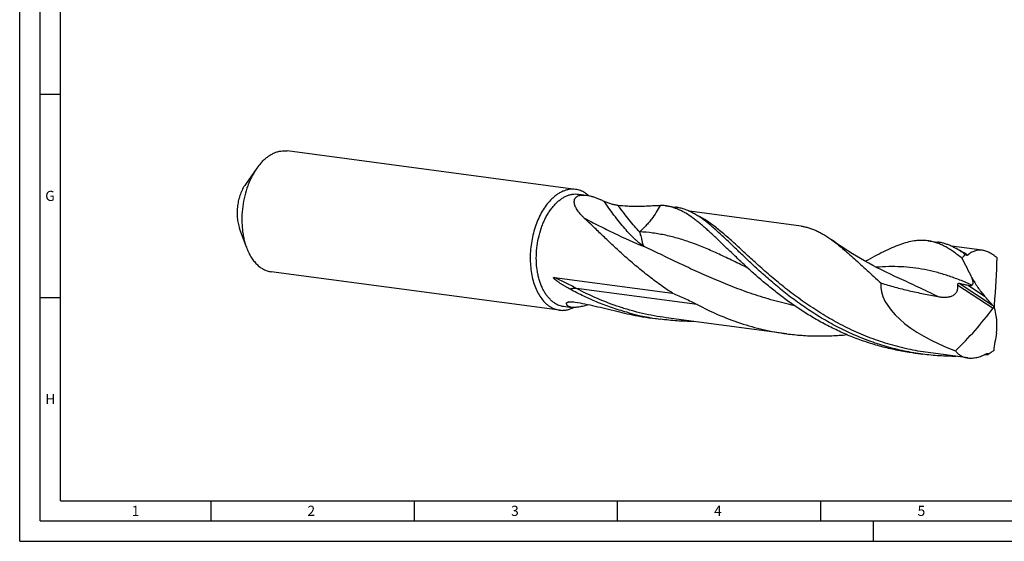
# Model space of a CAD drawing. Units: millimetres. Extents: x 0 to 594, y 0 to 420.
# Drawn here: x 0 to 242, y 0 to 128 of the extents above; entities that cross this region are included whole.
import ezdxf

# ---------------------------------------------------------------- set-up
doc = ezdxf.new("R2010")
doc.units = ezdxf.units.MM
doc.header["$LTSCALE"] = 32.67
doc.layers.add('607842695-000-00-ED1_FORMAT', color=7, linetype='CONTINUOUS')
doc.layers.add('607925079-000_CL', color=7, linetype='CONTINUOUS')
doc.styles.get("Standard").update_dxf_attribs({"font": 'TXT.SHX', "width": 0.7})

msp = doc.modelspace()

# ---------------------------------------------------------------- linework, layer by layer
at = {"layer": '607842695-000-00-ED1_FORMAT', "color": 3, "linetype": 'CONTINUOUS'}
for p, q in [((0, 0), (0, 420)), ((5, 5), (5, 415)), ((5, 110), (10, 110)), ((5, 60), (10, 60)), ((47, 10), (47, 5)), ((97, 10), (97, 5)), ((147, 10), (147, 5)), ((197, 10), (197, 5)), ((5, 5), (589, 5)), ((210, 0), (210, 5)), ((0, 0), (594, 0))]:
    msp.add_line(p, q, dxfattribs=at)
at = {"layer": '607842695-000-00-ED1_FORMAT', "color": 7, "linetype": 'CONTINUOUS'}
for q in [(10, 410), (584, 10)]:
    msp.add_line((10, 10), q, dxfattribs=at)
at = {"layer": '607925079-000_CL', "color": 7, "linetype": 'CONTINUOUS'}
for p, q in [((136.7377, 86.5963), (65.8056, 96.0584)), ((58.3494, 91.8313), (55.5259, 87.8246)), ((137.4426, 85.4223), (139.4063, 85.1603)), ((158.8672, 82.5643), (161.3055, 82.239)), ((192.2165, 77.554), (164.7271, 81.221)), ((55.7549, 72.3818), (54.0804, 76.9885)), ((223.3663, 73.9603), (225.8046, 73.6351)), ((236.7642, 71.6115), (229.2242, 72.6173)), ((232.4823, 70.6708), (232.653, 70.648)), ((132.7744, 56.886), (61.8424, 66.3481)), ((131.5273, 64.9465), (160.5687, 61.0725)), ((216.4028, 64.687), (216.4026, 64.687)), ((133.7624, 57.8341), (135.7261, 57.5722)), ((155.187, 54.9762), (157.6253, 54.6509)), ((188.6836, 51.0694), (158.9908, 55.0303)), ((219.6861, 46.3722), (222.1244, 46.0469)), ((233.2312, 45.1269), (223.4899, 46.4263)), ((238.0471, 45.9963), (238.2177, 45.9736))]:
    msp.add_line(p, q, dxfattribs=at)
at = {"layer": '607925079-000_CL', "color": 9, "linetype": 'CONTINUOUS'}
for p, q in [((230.7615, 63.0272), (239.4356, 57.3637)), ((231.1167, 63.493), (239.3245, 58.1338)), ((233.2818, 63.019), (237.3556, 60.3591)), ((166.6485, 58.261), (136.9558, 62.2219))]:
    msp.add_line(p, q, dxfattribs=at)
at = {"layer": '607925079-000_CL', "color": 7, "linetype": 'CONTINUOUS'}
msp.add_lwpolyline([(216.4027, 64.687), (215.3132, 65.1801), (214.2008, 65.6993), (213.1025, 66.2278), (212.0183, 66.7656), (210.9489, 67.3122), (209.8953, 67.8671), (208.8577, 68.4299), (207.8363, 69.0004), (206.8328, 69.5774), (205.8474, 70.1606), (204.8801, 70.7496), (203.9324, 71.3432), (203.0042, 71.941), (202.0957, 72.5426), (201.208, 73.1467), (200.3416, 73.7526), (199.7355, 74.1863)], dxfattribs=at)
for centre, radius, start, end in [((157.411, 71.6365), 11.0244, 82.409922, 89.461416), ((165.7308, 115.3369), 61.2249, 254.932214, 262.392407), ((216.3506, 164.9336), 109.7105, 282.237357, 282.354961), ((163.2472, 115.3975), 60.9565, 259.401076, 262.401605), ((238.8805, 45.0785), 1.2398, 121.147883, 132.238525), ((229.9961, 111.1796), 65.6786, 276.378292, 277.041109)]:
    msp.add_arc(centre, radius, start, end, dxfattribs=at)
at = {"layer": '607925079-000_CL', "color": 9, "linetype": 'CONTINUOUS'}
msp.add_arc((158.1184, 16.1427), 48.5779, 118.323325, 119.066046, dxfattribs=at)
at = {"layer": '607925079-000_CL', "color": 7, "linetype": 'CONTINUOUS'}
for centre, major_axis, ratio, start_param, end_param in [((224.5347, -11.4848), (-234.5975, 440.706), 0.0925357, -1.43320267, -1.43278256), ((202.8588, 21.1428), (27.2429, 76.0251), 0.33990299, -0.94531401, -0.76202882), ((239.7152, 57.7399), (27.7356, -6.6027), 0.45993403, -3.08246064, -1.80957506), ((111.109, 159.2482), (-244.7797, 256.8802), 0.07303078, -2.04381337, -2.03443532), ((191.063, 105.7436), (21.5155, 76.4487), 0.82848797, -2.18905627, -2.00577108), ((189.6349, -19.9322), (-24.8931, 227.9859), 0.26743097, -1.26353217, -1.25415412), ((191.4004, 135.4346), (40.3101, 404.9289), 0.13928932, -1.77967756, -1.77925745)]:
    msp.add_ellipse(centre, major_axis=major_axis, ratio=ratio, start_param=start_param, end_param=end_param, dxfattribs=at)
for points, knots in [([(59.6431, 93.4135), (59.873, 93.654), (60.3422, 94.1064), (61.0882, 94.7046), (61.8553, 95.2027), (62.638, 95.5966), (63.4307, 95.8832), (64.2275, 96.0598), (65.0219, 96.1247), (65.5474, 96.0928), (65.8056, 96.0584)], [0, 0, 0, 0, 0.14343675, 0.28054748, 0.41157216, 0.53697301, 0.65745814, 0.77397924, 0.88771079, 1, 1, 1, 1]), ([(59.6431, 93.4135), (59.5288, 93.2939), (59.0679, 92.7916), (58.6468, 92.2532), (58.3494, 91.8313)], [0, 0, 0, 0, 0.24269227, 1, 1, 1, 1]), ([(58.3494, 91.8313), (58.1264, 91.5148), (57.6966, 90.8535), (57.1125, 89.8036), (56.5814, 88.6855), (55.9442, 87.1018), (55.309, 85.0097), (54.8189, 82.4045), (54.609, 79.7619), (54.6736, 77.5765), (54.8734, 75.881), (55.0928, 74.6629), (55.3813, 73.4965), (55.6227, 72.7457), (55.7549, 72.3818)], [0, 0, 0, 0, 0.05723724, 0.11647754, 0.17751226, 0.24009576, 0.36873346, 0.50000006, 0.63126666, 0.75990436, 0.82248785, 0.88352257, 0.94276291, 1, 1, 1, 1]), ([(55.5259, 87.8246), (55.2732, 87.466), (54.8081, 86.6865), (54.2528, 85.4098), (53.832, 84.024), (53.5589, 82.5725), (53.4419, 81.1002), (53.4848, 79.6526), (53.6861, 78.275), (53.9306, 77.4008), (54.0804, 76.9885)], [0, 0, 0, 0, 0.11643816, 0.24003021, 0.36870061, 0.50000053, 0.63130038, 0.75997058, 0.88356229, 1, 1, 1, 1]), ([(131.5794, 58.6495), (131.3509, 58.7956), (130.9035, 59.126), (130.2843, 59.712), (129.7084, 60.3932), (129.1804, 61.1638), (128.7042, 62.0177), (128.2835, 62.948), (127.9213, 63.9474), (127.6206, 65.0079), (127.3837, 66.1211), (127.1531, 67.68), (127.0381, 69.7026), (127.1703, 72.1642), (127.5672, 74.6089), (128.1127, 76.5847), (128.6723, 78.09), (129.144, 79.1585), (129.6674, 80.167), (130.2382, 81.1074), (130.852, 81.9722), (131.5041, 82.7547), (132.1893, 83.4484), (132.9023, 84.048), (133.6377, 84.5484), (134.3898, 84.9455), (135.1529, 85.2357), (135.9208, 85.4161), (136.6869, 85.4848), (137.1938, 85.4555), (137.4426, 85.4223)], [0, 0, 0, 0, 0.02449985, 0.05006453, 0.07683617, 0.10490162, 0.13429808, 0.16501796, 0.19701483, 0.23020897, 0.26449258, 0.29973446, 0.37244641, 0.44701354, 0.52193995, 0.59570537, 0.63171198, 0.66690135, 0.70112413, 0.73425038, 0.76617382, 0.79681657, 0.82613432, 0.85412197, 0.88081942, 0.906317, 0.93075946, 0.95434679, 0.97732997, 1, 1, 1, 1]), ([(136.7377, 86.5963), (136.4795, 86.6307), (135.954, 86.6626), (135.1595, 86.5977), (134.3628, 86.4211), (133.5701, 86.1345), (132.7874, 85.7406), (132.0202, 85.2425), (131.2743, 84.6443), (130.8051, 84.1919), (130.5751, 83.9513)], [0, 0, 0, 0, 0.11228921, 0.22602078, 0.34254188, 0.46302697, 0.58842785, 0.71945246, 0.85656327, 1, 1, 1, 1]), ([(138.782, 79.6319), (138.6196, 79.7832), (138.3066, 80.0884), (137.8694, 80.5616), (137.4764, 81.0415), (137.1333, 81.5255), (136.8466, 82.0102), (136.6234, 82.4913), (136.4716, 82.9635), (136.3997, 83.4202), (136.4153, 83.787), (136.4789, 84.0587), (136.5516, 84.249), (136.6507, 84.4269), (136.7767, 84.5904), (136.9297, 84.738), (137.1764, 84.9162), (137.4732, 85.0495), (137.8042, 85.1396), (138.0846, 85.1881), (138.3872, 85.2146), (138.8311, 85.2207), (139.1735, 85.1914), (139.4063, 85.1603)], [0, 0, 0, 0, 0.07739828, 0.15235181, 0.22452028, 0.29353718, 0.35902182, 0.4206206, 0.47808406, 0.53140851, 0.5810696, 0.60493184, 0.62843512, 0.65189265, 0.67566823, 0.70015331, 0.7257377, 0.78148783, 0.81229968, 0.84528437, 0.88054093, 0.91810506, 1, 1, 1, 1]), ([(139.0886, 85.7182), (138.9063, 85.8347), (138.534, 86.0475), (137.9502, 86.3034), (137.351, 86.4905), (136.9425, 86.5689), (136.7377, 86.5963)], [0, 0, 0, 0, 0.25669331, 0.50773018, 0.75486225, 1, 1, 1, 1]), ([(139.9464, 85.0694), (139.8778, 85.1298), (139.6044, 85.3621), (139.3138, 85.5742), (139.0886, 85.7182)], [0, 0, 0, 0, 0.25481658, 1, 1, 1, 1]), ([(139.4063, 85.1603), (139.6576, 85.1268), (140.1771, 85.0302), (140.9685, 84.8185), (141.7939, 84.5416), (142.3489, 84.3234), (142.6304, 84.2061)], [0, 0, 0, 0, 0.22563274, 0.46947601, 0.72857957, 1, 1, 1, 1]), ([(130.5751, 83.9513), (130.1925, 83.551), (129.4588, 82.6711), (128.4918, 81.1949), (127.6396, 79.5464), (126.9178, 77.7558), (126.3392, 75.8556), (125.9143, 73.8803), (125.6509, 71.866), (125.5538, 69.8494), (125.6247, 67.8672), (125.8625, 65.9555), (126.2629, 64.1491), (126.8188, 62.4804), (127.521, 60.9795), (128.3574, 59.6738), (129.1696, 58.7523), (129.8717, 58.1439), (130.2376, 57.883), (130.4235, 57.764)], [0, 0, 0, 0, 0.05765896, 0.11893332, 0.18342446, 0.25056962, 0.31968503, 0.390004, 0.46071169, 0.53097812, 0.59999051, 0.66698639, 0.73128849, 0.79234313, 0.84976371, 0.90338084, 0.95329841, 0.97701548, 1, 1, 1, 1]), ([(142.6304, 84.2061), (142.7221, 84.1679), (143.0929, 84.0104), (143.4597, 83.8435), (143.7341, 83.7136)], [0, 0, 0, 0, 0.24650207, 1, 1, 1, 1]), ([(143.7341, 83.7136), (143.8783, 83.6453), (144.1734, 83.517), (144.623, 83.3449), (145.0747, 83.1916), (145.6573, 83.0171), (146.3534, 82.8472), (146.9076, 82.7558), (147.1735, 82.7249)], [0, 0, 0, 0, 0.13324001, 0.26866315, 0.40198755, 0.53152391, 0.77647422, 1, 1, 1, 1]), ([(147.1735, 82.7249), (147.9037, 82.6401), (148.982, 82.5438), (150.3945, 82.4781), (151.3902, 82.4583), (152.3412, 82.4627), (153.2457, 82.4858), (154.1029, 82.5219), (154.6583, 82.5511), (154.9281, 82.5656)], [0, 0, 0, 0, 0.28396679, 0.4178716, 0.5461442, 0.66861921, 0.78515312, 0.89563485, 1, 1, 1, 1]), ([(154.9281, 82.5656), (155.1631, 82.5783), (155.6198, 82.6035), (156.2853, 82.6366), (156.9125, 82.6585), (157.3181, 82.6623), (157.5146, 82.6603)], [0, 0, 0, 0, 0.27273068, 0.53000873, 0.77221318, 1, 1, 1, 1]), ([(172.9906, 73.0434), (172.3228, 73.6852), (171.3364, 74.6292), (170.0284, 75.8488), (169.0899, 76.7026), (168.174, 77.5086), (167.2785, 78.264), (166.4008, 78.9663), (165.2745, 79.8107), (164.1494, 80.5618), (163.0172, 81.1979), (162.1895, 81.6028), (161.3634, 81.9435), (160.5363, 82.2196), (159.7056, 82.4302), (159.1467, 82.527), (158.8672, 82.5642)], [0, 0, 0, 0, 0.16051512, 0.23662931, 0.30993018, 0.38040182, 0.44806476, 0.51296158, 0.57516919, 0.69201363, 0.74704893, 0.80014669, 0.85161265, 0.9018067, 0.95112629, 1, 1, 1, 1]), ([(168.9077, 78.5804), (168.5853, 78.8315), (167.9472, 79.3113), (166.9824, 79.974), (166.0298, 80.5592), (165.0853, 81.0644), (164.1448, 81.4877), (163.2042, 81.8276), (162.2597, 82.0829), (161.6235, 82.1966), (161.3055, 82.239)], [0, 0, 0, 0, 0.1435957, 0.28047429, 0.4111333, 0.53623199, 0.65659953, 0.77323275, 0.88727882, 1, 1, 1, 1]), ([(160.5687, 61.0725), (159.4335, 61.8121), (157.2262, 63.3311), (154.0664, 65.7248), (151.0936, 68.1676), (148.3063, 70.6152), (145.699, 73.0232), (143.2623, 75.3484), (141.3309, 77.2136), (139.8535, 78.6259), (139.1359, 79.3022), (138.782, 79.6319)], [0, 0, 0, 0, 0.14178416, 0.28027122, 0.41472042, 0.54435527, 0.66839783, 0.78610645, 0.89681684, 0.94937489, 1, 1, 1, 1]), ([(222.1244, 46.0469), (220.6119, 46.2487), (217.6033, 46.766), (213.1679, 47.875), (208.8403, 49.3002), (204.6483, 51.0165), (200.6156, 52.9918), (196.7623, 55.1878), (193.1036, 57.5606), (189.65, 60.0623), (186.407, 62.6417), (183.3749, 65.2462), (180.5486, 67.8225), (178.3237, 69.9337), (176.6309, 71.5613), (175.4241, 72.7239), (174.2578, 73.8416), (173.1292, 74.9088), (172.0354, 75.9203), (170.973, 76.8712), (169.9386, 77.757), (169.2491, 78.3145), (168.9077, 78.5804)], [0, 0, 0, 0, 0.07199604, 0.14388186, 0.21553072, 0.28678466, 0.35744321, 0.42725661, 0.49592402, 0.56309702, 0.62838814, 0.6913838, 0.75166161, 0.80881182, 0.83609574, 0.86246309, 0.88787866, 0.91231388, 0.93574835, 0.95817137, 0.9795838, 1, 1, 1, 1]), ([(192.2165, 77.554), (192.5313, 77.512), (193.1609, 77.4024), (194.0966, 77.1624), (195.0287, 76.847), (195.9604, 76.457), (196.8953, 75.9938), (197.8368, 75.4588), (198.7884, 74.8541), (199.418, 74.4157), (199.7355, 74.1863)], [0, 0, 0, 0, 0.11445455, 0.23003008, 0.34780019, 0.4687568, 0.59377437, 0.72360011, 0.8588478, 1, 1, 1, 1]), ([(219.6861, 46.3722), (218.4578, 46.5361), (216.0118, 46.9387), (212.39, 47.7639), (208.8318, 48.8025), (205.3527, 50.0427), (201.9669, 51.4704), (198.6867, 53.0677), (195.5229, 54.8141), (192.4843, 56.6868), (189.5776, 58.661), (186.8076, 60.7102), (184.1764, 62.8067), (181.6843, 64.9223), (179.329, 67.0282), (177.1063, 69.0961), (175.0095, 71.0982), (173.6525, 72.4075), (172.9906, 73.0434)], [0, 0, 0, 0, 0.06782391, 0.1355802, 0.20319415, 0.27057839, 0.33762647, 0.4042095, 0.47017342, 0.53533821, 0.59949941, 0.66242948, 0.72388309, 0.78360297, 0.84132629, 0.89679389, 0.94975909, 1, 1, 1, 1]), ([(199.7355, 74.1863), (200.1862, 73.8606), (201.0983, 73.1672), (202.4663, 72.0462), (203.8803, 70.8238), (205.3475, 69.5096), (206.8741, 68.114), (208.4661, 66.6483), (210.1284, 65.1247), (211.2661, 64.0971), (211.8486, 63.5772)], [0, 0, 0, 0, 0.10355891, 0.21328727, 0.32931065, 0.45161953, 0.5800858, 0.7145029, 0.85458701, 1, 1, 1, 1]), ([(223.3663, 73.9603), (223.0977, 73.9961), (222.5553, 74.048), (221.7328, 74.0656), (220.8979, 74.0239), (219.7478, 73.889), (218.2579, 73.5694), (216.4182, 72.9781), (214.483, 72.1914), (212.4376, 71.2298), (210.2692, 70.1159), (208.7861, 69.3162), (208.0199, 68.8994)], [0, 0, 0, 0, 0.04950306, 0.09942303, 0.15016334, 0.20209859, 0.3108331, 0.42787322, 0.55471217, 0.6921949, 0.84065066, 1, 1, 1, 1]), ([(231.8279, 69.6122), (231.4649, 69.9115), (230.7485, 70.4834), (229.668, 71.2761), (228.6055, 71.9759), (227.5554, 72.5793), (226.5121, 73.0832), (225.47, 73.4853), (224.4239, 73.7837), (223.7185, 73.9133), (223.3663, 73.9603)], [0, 0, 0, 0, 0.14641561, 0.28523958, 0.41694037, 0.54219615, 0.66190545, 0.77719325, 0.88939157, 1, 1, 1, 1]), ([(232.4823, 70.6708), (232.2021, 70.8731), (231.6457, 71.2595), (230.5436, 71.9554), (229.4322, 72.5469), (228.3089, 73.0114), (227.4792, 73.2888), (226.6458, 73.5004), (226.085, 73.5976), (225.8046, 73.6351)], [0, 0, 0, 0, 0.14046523, 0.27524289, 0.52970607, 0.65083859, 0.76895781, 0.88500642, 1, 1, 1, 1]), ([(55.7549, 72.3818), (55.9071, 71.9632), (56.2393, 71.1591), (56.8369, 70.0373), (57.5152, 69.0418), (58.267, 68.1843), (59.0845, 67.475), (59.8206, 67.0104), (60.4296, 66.7251), (60.8921, 66.5547), (61.3632, 66.4265), (61.6823, 66.3694), (61.8424, 66.3481)], [0, 0, 0, 0, 0.14841445, 0.28937732, 0.42277934, 0.54886817, 0.66830122, 0.78218001, 0.83755059, 0.89214319, 0.94620583, 1, 1, 1, 1]), ([(231.8279, 69.6122), (231.8916, 69.7071), (232.145, 70.0689), (232.427, 70.4111), (232.653, 70.648)], [0, 0, 0, 0, 0.25870881, 1, 1, 1, 1]), ([(233.2433, 70.4313), (233.2283, 70.4177), (233.1959, 70.3932), (233.1406, 70.3678), (233.0804, 70.3553), (233.0169, 70.356), (232.9513, 70.3689), (232.8603, 70.4011), (232.7953, 70.4379), (232.753, 70.4659)], [0, 0, 0, 0, 0.11445063, 0.22664601, 0.33997229, 0.4577475, 0.58225171, 0.71435403, 1, 1, 1, 1]), ([(236.7642, 71.6115), (236.6052, 71.6327), (236.2881, 71.6579), (235.8148, 71.6415), (235.3517, 71.5706), (234.9001, 71.446), (234.4612, 71.2685), (233.8869, 70.959), (233.4907, 70.6563), (233.2433, 70.4313)], [0, 0, 0, 0, 0.12535634, 0.24805274, 0.36941305, 0.49078248, 0.6134554, 0.73861346, 1, 1, 1, 1]), ([(240.4078, 69.7491), (240.1134, 70.0031), (239.5246, 70.4656), (238.604, 71.0288), (237.826, 71.3634), (237.2142, 71.5361), (236.9131, 71.5916), (236.7642, 71.6115)], [0, 0, 0, 0, 0.28134065, 0.5405489, 0.77887486, 0.89130856, 1, 1, 1, 1]), ([(234.2266, 64.8757), (233.8389, 65.6726), (233.0573, 67.2606), (232.2454, 68.8335), (231.8279, 69.6122)], [0, 0, 0, 0, 0.50075643, 1, 1, 1, 1]), ([(135.3709, 62.0489), (135.18, 62.1529), (134.8949, 62.3112), (134.5175, 62.5273), (134.2357, 62.692), (133.9553, 62.8595), (133.6765, 63.03), (133.3993, 63.2037), (133.124, 63.381), (132.8508, 63.5624), (132.6253, 63.7174), (132.4465, 63.8442), (132.3131, 63.941), (132.1806, 64.0396), (132.0494, 64.1404), (131.9195, 64.2436), (131.8129, 64.3322), (131.729, 64.4051), (131.6667, 64.461), (131.6055, 64.5184), (131.5455, 64.5775), (131.4875, 64.6388), (131.4415, 64.6922), (131.4072, 64.7371), (131.3835, 64.7719), (131.3627, 64.8079), (131.3494, 64.8392), (131.3433, 64.8646), (131.3418, 64.8827), (131.3441, 64.8995), (131.3503, 64.9141), (131.3598, 64.9257), (131.3756, 64.9374), (131.3993, 64.9464), (131.4297, 64.9511), (131.4615, 64.9521), (131.4942, 64.9505), (131.5162, 64.948), (131.5273, 64.9465)], [0, 0, 0, 0, 0.12565937, 0.18852728, 0.25142464, 0.31435669, 0.37733095, 0.44035785, 0.50345185, 0.56663328, 0.62993135, 0.66163739, 0.69339064, 0.72520045, 0.75707892, 0.78904209, 0.82111174, 0.83719594, 0.85331895, 0.86948611, 0.88570281, 0.90197208, 0.9182847, 0.92644403, 0.93457826, 0.94262953, 0.95044318, 0.95416187, 0.9576622, 0.96089042, 0.9638671, 0.96669346, 0.96948046, 0.97515408, 0.98108012, 0.98722679, 0.99354613, 1, 1, 1, 1]), ([(211.8486, 63.5772), (212.9899, 63.2072), (215.2933, 62.5246), (218.2079, 61.7992), (220.5556, 61.2786), (222.9124, 60.79), (224.6856, 60.4499), (225.8682, 60.2244)], [0, 0, 0, 0, 0.24952156, 0.49942426, 0.62449716, 0.74962898, 1, 1, 1, 1]), ([(225.8682, 60.2244), (226.1441, 60.1718), (226.701, 60.0878), (227.4053, 60.0493), (227.9697, 60.0709), (228.3921, 60.1181), (228.8098, 60.202), (229.2172, 60.3296), (229.6057, 60.5085), (229.9619, 60.7459), (230.2685, 61.0438), (230.5083, 61.3957), (230.6726, 61.7856), (230.7638, 62.1958), (230.792, 62.6125), (230.7763, 62.8897), (230.7615, 63.0272)], [0, 0, 0, 0, 0.12467068, 0.24971306, 0.31242327, 0.37525223, 0.43819964, 0.50125068, 0.56435822, 0.6274318, 0.69033809, 0.7529393, 0.81516675, 0.87703665, 0.93862066, 1, 1, 1, 1]), ([(230.7615, 63.0272), (230.7578, 63.0623), (230.7539, 63.1334), (230.7623, 63.2392), (230.7887, 63.3386), (230.8359, 63.421), (230.9009, 63.476), (230.9733, 63.5017), (231.0461, 63.5056), (231.0934, 63.4983), (231.1167, 63.493)], [0, 0, 0, 0, 0.1489691, 0.30005948, 0.44704802, 0.57998214, 0.69499411, 0.79874935, 0.89903221, 1, 1, 1, 1]), ([(231.1167, 63.493), (231.4795, 63.4094), (232.1999, 63.2459), (232.9224, 63.0913), (233.2818, 63.019)], [0, 0, 0, 0, 0.50382645, 1, 1, 1, 1]), ([(233.2818, 63.019), (233.369, 63.0015), (233.5414, 62.9728), (233.7572, 62.9574), (233.9242, 62.9639), (234.0793, 62.9848), (234.1923, 63.0223), (234.2559, 63.0632)], [0, 0, 0, 0, 0.26846251, 0.52692526, 0.65136742, 0.77192257, 1, 1, 1, 1]), ([(234.2266, 64.8757), (234.4536, 64.4639), (234.9238, 63.6565), (235.6821, 62.4913), (236.4867, 61.3882), (237.0604, 60.6925), (237.3556, 60.3591)], [0, 0, 0, 0, 0.25622246, 0.50897398, 0.75730691, 1, 1, 1, 1]), ([(234.2559, 63.0632), (234.2796, 63.0785), (234.3253, 63.1129), (234.3856, 63.1759), (234.4365, 63.251), (234.4916, 63.3708), (234.5202, 63.51), (234.5274, 63.6596), (234.5206, 63.8274), (234.4875, 64.0481), (234.4204, 64.3193), (234.3319, 64.5971), (234.2631, 64.7824), (234.2266, 64.8757)], [0, 0, 0, 0, 0.04360478, 0.08802464, 0.13417708, 0.18298628, 0.29096504, 0.35079576, 0.41420549, 0.54996517, 0.69469593, 0.84538955, 1, 1, 1, 1]), ([(149.8146, 56.217), (148.5484, 56.5575), (146.0418, 57.3176), (142.3697, 58.6838), (138.8067, 60.2561), (136.5019, 61.4329), (135.3709, 62.0489)], [0, 0, 0, 0, 0.25198175, 0.5029718, 0.75250214, 1, 1, 1, 1]), ([(160.5687, 61.0725), (161.0832, 60.8563), (162.1099, 60.4192), (163.6403, 59.7405), (165.1571, 59.0283), (166.1545, 58.5234), (166.6485, 58.261)], [0, 0, 0, 0, 0.24983513, 0.4995985, 0.74953442, 1, 1, 1, 1]), ([(131.5794, 58.6495), (131.7487, 58.5413), (132.0944, 58.3437), (132.6365, 58.1061), (133.1929, 57.9323), (133.5723, 57.8595), (133.7624, 57.8341)], [0, 0, 0, 0, 0.2566917, 0.50773102, 0.75486179, 1, 1, 1, 1]), ([(134.5184, 58.6027), (134.5183, 58.621), (134.5255, 58.6587), (134.557, 58.7088), (134.6039, 58.752), (134.6417, 58.7757), (134.6624, 58.787)], [0, 0, 0, 0, 0.22469549, 0.4560753, 0.71209345, 1, 1, 1, 1]), ([(134.5843, 58.2486), (134.5622, 58.3036), (134.5292, 58.4205), (134.5188, 58.5413), (134.5184, 58.6027)], [0, 0, 0, 0, 0.49102598, 1, 1, 1, 1]), ([(135.7261, 57.5722), (135.6502, 57.5823), (135.5059, 57.6068), (135.3029, 57.6598), (135.124, 57.7268), (134.969, 57.8072), (134.8374, 57.9003), (134.7292, 58.0053), (134.6438, 58.1213), (134.6015, 58.2056), (134.5843, 58.2486)], [0, 0, 0, 0, 0.16509874, 0.31523296, 0.45170283, 0.57619718, 0.69078105, 0.79785281, 0.90004348, 1, 1, 1, 1]), ([(134.6624, 58.787), (134.6856, 58.7996), (134.7363, 58.8228), (134.8508, 58.8624), (135.016, 58.899), (135.2355, 58.9262), (135.4787, 58.9388), (135.7417, 58.9374), (136.1252, 58.9169), (136.4196, 58.8823), (136.6198, 58.8523)], [0, 0, 0, 0, 0.04004818, 0.08412607, 0.18329543, 0.29543511, 0.41872127, 0.55176191, 0.69350529, 1, 1, 1, 1]), ([(140.0372, 58.227), (139.8171, 58.1651), (139.3852, 58.0476), (138.7496, 57.8896), (138.144, 57.757), (137.5739, 57.653), (137.0445, 57.5803), (136.5605, 57.5407), (136.1254, 57.5351), (135.8528, 57.5553), (135.7261, 57.5722)], [0, 0, 0, 0, 0.15642378, 0.30621452, 0.44800463, 0.58049851, 0.70257903, 0.81341418, 0.91255306, 1, 1, 1, 1]), ([(136.6198, 58.8523), (137.4289, 58.7309), (139.0834, 58.4386), (141.6022, 57.8927), (144.2119, 57.2631), (145.9818, 56.8251), (146.882, 56.6082)], [0, 0, 0, 0, 0.23358451, 0.47946484, 0.73566208, 1, 1, 1, 1]), ([(166.6485, 58.261), (168.3425, 57.3614), (171.8217, 55.6848), (177.2554, 53.6131), (181.95, 52.2943), (185.7789, 51.5037), (187.7132, 51.1989), (188.6836, 51.0694)], [0, 0, 0, 0, 0.24699361, 0.49668786, 0.74795321, 0.87393381, 1, 1, 1, 1]), ([(239.3245, 58.1338), (239.3791, 58.0721), (239.4804, 57.9372), (239.5656, 57.792), (239.605, 57.7159)], [0, 0, 0, 0, 0.49025735, 1, 1, 1, 1]), ([(239.825, 57.7639), (239.7981, 57.8261), (239.7593, 57.9523), (239.7516, 58.0849), (239.7581, 58.1477)], [0, 0, 0, 0, 0.51756087, 1, 1, 1, 1]), ([(130.4235, 57.764), (130.6058, 57.6475), (130.9781, 57.4347), (131.5619, 57.1788), (132.1611, 56.9917), (132.5696, 56.9133), (132.7744, 56.886)], [0, 0, 0, 0, 0.25669331, 0.50773018, 0.75486225, 1, 1, 1, 1]), ([(132.7744, 56.886), (133.0647, 56.8472), (133.6572, 56.8166), (134.5525, 56.9135), (135.4482, 57.1512), (136.0266, 57.3961), (136.3123, 57.5388)], [0, 0, 0, 0, 0.24074151, 0.48537131, 0.73745751, 1, 1, 1, 1]), ([(146.882, 56.6082), (147.7309, 56.4036), (149.4429, 56.0013), (151.1651, 55.6438), (152.0353, 55.481)], [0, 0, 0, 0, 0.49657707, 1, 1, 1, 1]), ([(239.605, 57.7159), (239.5907, 57.6545), (239.5447, 57.5306), (239.4762, 57.418), (239.4356, 57.3637)], [0, 0, 0, 0, 0.48176101, 1, 1, 1, 1]), ([(239.8232, 57.3837), (239.8176, 57.412), (239.8099, 57.4714), (239.806, 57.5987), (239.8151, 57.6971), (239.825, 57.7639)], [0, 0, 0, 0, 0.22653091, 0.46959876, 1, 1, 1, 1]), ([(165.8491, 54.1147), (164.4756, 54.1121), (161.726, 54.198), (158.9884, 54.4691), (157.6253, 54.6509)], [0, 0, 0, 0, 0.49969103, 1, 1, 1, 1]), ([(240.2828, 51.2606), (240.3256, 51.6298), (240.3892, 52.3529), (240.4159, 53.4134), (240.3686, 54.4157), (240.2812, 55.0598), (240.2209, 55.368)], [0, 0, 0, 0, 0.27048812, 0.52792659, 0.77144009, 1, 1, 1, 1]), ([(188.6836, 51.0694), (189.9096, 50.9059), (192.3707, 50.6523), (196.0745, 50.493), (199.7725, 50.5514), (202.2283, 50.7313), (203.4503, 50.855)], [0, 0, 0, 0, 0.2507217, 0.50116933, 0.75104392, 1, 1, 1, 1]), ([(240.2828, 51.2606), (240.1555, 50.5356), (239.9082, 49.0969), (239.6884, 47.6534), (239.5924, 46.9361)], [0, 0, 0, 0, 0.50422816, 1, 1, 1, 1]), ([(230.3435, 45.5107), (228.9708, 45.5082), (226.2228, 45.5942), (223.4867, 45.8652), (222.1244, 46.0469)], [0, 0, 0, 0, 0.49969137, 1, 1, 1, 1]), ([(230.2047, 46.9069), (230.2914, 46.7846), (230.4766, 46.5498), (230.7885, 46.2298), (231.1312, 45.9461), (231.5027, 45.7005), (231.9011, 45.494), (232.3241, 45.3278), (232.7692, 45.2027), (233.0756, 45.1477), (233.2312, 45.1269)], [0, 0, 0, 0, 0.12450412, 0.24768599, 0.37028763, 0.49306564, 0.61676006, 0.74206938, 0.86962946, 1, 1, 1, 1]), ([(233.2312, 45.1269), (233.5874, 45.0794), (234.3346, 45.0575), (235.4776, 45.2289), (236.652, 45.5976), (237.4176, 45.9589), (237.7996, 46.1673)], [0, 0, 0, 0, 0.2265764, 0.4679502, 0.72560571, 1, 1, 1, 1]), ([(237.7996, 46.1673), (237.8325, 46.1853), (237.8965, 46.2151), (237.9655, 46.2323), (237.9981, 46.2357)], [0, 0, 0, 0, 0.53337557, 1, 1, 1, 1]), ([(237.9981, 46.2357), (238.0225, 46.2382), (238.0699, 46.2381), (238.1367, 46.2198), (238.1937, 46.1861), (238.2251, 46.1559), (238.2392, 46.1395)], [0, 0, 0, 0, 0.27212856, 0.520725, 0.75958862, 1, 1, 1, 1]), ([(239.5924, 46.9361), (239.4805, 46.8472), (239.0372, 46.5057), (238.5736, 46.1903), (238.2177, 45.9736)], [0, 0, 0, 0, 0.25545419, 1, 1, 1, 1])]:
    msp.add_open_spline(points, degree=3, knots=knots, dxfattribs=at)
at = {"layer": '607925079-000_CL', "color": 9, "linetype": 'CONTINUOUS'}
for points, knots in [([(153.6354, 72.5057), (153.4675, 72.6132), (153.1252, 72.8468), (152.611, 73.2358), (152.0778, 73.6758), (151.526, 74.1663), (150.9565, 74.7068), (150.1526, 75.5149), (149.1105, 76.6485), (147.8315, 78.1616), (146.4989, 79.8548), (145.119, 81.7199), (144.2006, 83.0314), (143.7341, 83.7136)], [0, 0, 0, 0, 0.03978869, 0.0826509, 0.12862131, 0.17771819, 0.22994116, 0.2852761, 0.4051618, 0.53706811, 0.68055262, 0.83507158, 1, 1, 1, 1]), ([(152.4876, 76.1475), (152.0617, 76.5934), (151.1923, 77.5523), (149.8909, 79.1103), (148.5361, 80.8494), (147.6333, 82.081), (147.1735, 82.7249)], [0, 0, 0, 0, 0.21859039, 0.45870158, 0.71950588, 1, 1, 1, 1]), ([(157.5146, 82.6603), (157.2187, 82.0837), (156.5674, 80.9209), (155.6159, 79.5305), (154.7495, 78.4439), (154.0441, 77.645), (153.2911, 76.8748), (152.7601, 76.386), (152.4876, 76.1475)], [0, 0, 0, 0, 0.23494682, 0.4825655, 0.60971343, 0.73854183, 0.86873286, 1, 1, 1, 1]), ([(223.4899, 46.4264), (221.8046, 46.6512), (218.4544, 47.2395), (213.5287, 48.5265), (208.7436, 50.1922), (204.136, 52.199), (199.7362, 54.4986), (195.5682, 57.0339), (191.6482, 59.7402), (187.985, 62.5483), (185.1127, 64.9411), (182.9348, 66.8409), (181.3821, 68.2282), (179.8881, 69.5865), (178.4502, 70.9068), (177.0654, 72.181), (175.7303, 73.4008), (174.441, 74.5588), (173.1933, 75.6478), (171.9826, 76.6611), (170.8039, 77.5929), (169.652, 78.4379), (168.1802, 79.4186), (167.0462, 80.0493), (166.2817, 80.3996)], [0, 0, 0, 0, 0.07540022, 0.15064174, 0.22554013, 0.29986316, 0.37331522, 0.44553033, 0.51607441, 0.58445691, 0.65015095, 0.68182271, 0.71262269, 0.74248872, 0.77136316, 0.79919441, 0.82593882, 0.85156266, 0.8760445, 0.89937776, 0.92157369, 0.94266466, 0.9627076, 1, 1, 1, 1]), ([(138.782, 79.6319), (140.0183, 78.9638), (142.4864, 77.6623), (147.4056, 75.2161), (151.1372, 73.5394), (153.6354, 72.5057)], [0, 0, 0, 0, 0.25581631, 0.50785681, 1, 1, 1, 1]), ([(179.1313, 67.2224), (177.9278, 67.8158), (175.5718, 68.9775), (172.0917, 70.6384), (168.7181, 72.1385), (165.425, 73.4406), (162.1836, 74.5145), (158.9637, 75.3376), (155.7362, 75.8971), (153.5717, 76.0922), (152.4876, 76.1475)], [0, 0, 0, 0, 0.14215259, 0.27829999, 0.4085146, 0.53323668, 0.65332287, 0.77004098, 0.88499965, 1, 1, 1, 1]), ([(153.6354, 72.5057), (153.6079, 72.5347), (153.5548, 72.5979), (153.4565, 72.7467), (153.3773, 72.9245), (153.3114, 73.1263), (153.2636, 73.3047), (153.2176, 73.5039), (153.171, 73.7245), (153.1211, 73.9664), (153.0436, 74.3301), (152.9242, 74.8308), (152.7352, 75.4748), (152.5765, 75.9183), (152.4876, 76.1475)], [0, 0, 0, 0, 0.03121645, 0.06431027, 0.13903496, 0.18221993, 0.23011695, 0.28322193, 0.3418523, 0.40616517, 0.4761357, 0.63232041, 0.80800251, 1, 1, 1, 1]), ([(190.634, 57.9512), (188.8839, 58.3411), (185.4246, 59.2156), (180.3513, 60.7899), (175.4416, 62.5748), (170.7153, 64.5138), (166.1824, 66.5428), (161.8439, 68.5943), (157.6907, 70.5994), (154.9716, 71.8904), (153.6354, 72.5057)], [0, 0, 0, 0, 0.13496566, 0.26841151, 0.3996713, 0.5280515, 0.65285866, 0.77344442, 0.88927297, 1, 1, 1, 1]), ([(233.2433, 70.4313), (233.0378, 70.5635), (232.2397, 71.0607), (231.4094, 71.5078), (230.7766, 71.7975)], [0, 0, 0, 0, 0.25990127, 1, 1, 1, 1]), ([(234.2559, 63.0632), (233.2685, 63.4923), (231.3152, 64.3037), (228.3802, 65.3694), (225.4766, 66.2408), (222.5822, 66.9045), (219.6755, 67.3541), (216.7359, 67.5901), (213.7436, 67.6206), (211.7328, 67.5155), (210.7168, 67.4363)], [0, 0, 0, 0, 0.13337588, 0.26195736, 0.38666308, 0.50870997, 0.6295422, 0.75071359, 0.87374699, 1, 1, 1, 1]), ([(136.9558, 62.2219), (136.0662, 62.6943), (134.2625, 63.6146), (132.4422, 64.5011), (131.5273, 64.9465)], [0, 0, 0, 0, 0.49743907, 1, 1, 1, 1]), ([(225.8682, 60.2244), (225.05, 60.6161), (223.436, 61.3927), (221.0452, 62.5396), (218.7108, 63.6409), (217.167, 64.3463), (216.4029, 64.6869)], [0, 0, 0, 0, 0.2600378, 0.51347627, 0.76014163, 1, 1, 1, 1]), ([(136.9558, 62.2219), (136.835, 62.238), (136.5816, 62.2532), (136.1899, 62.2304), (135.7814, 62.1636), (135.508, 62.0917), (135.3709, 62.0489)], [0, 0, 0, 0, 0.22769878, 0.47274666, 0.73163515, 1, 1, 1, 1]), ([(158.9908, 55.0303), (158.0205, 55.1598), (156.0862, 55.4646), (153.2115, 56.0582), (150.3718, 56.7847), (146.6498, 57.9222), (142.1287, 59.6457), (138.6498, 61.3223), (136.9558, 62.2219)], [0, 0, 0, 0, 0.12605783, 0.25202994, 0.37782576, 0.50334525, 0.75302304, 1, 1, 1, 1])]:
    msp.add_open_spline(points, degree=3, knots=knots, dxfattribs=at)

# ---------------------------------------------------------------- texts
at = {"layer": '607842695-000-00-ED1_FORMAT', "color": 2, "linetype": 'CONTINUOUS', "char_height": 2.5, "attachment_point": 1, "line_spacing_factor": 0.9}
for s, insert, width in [('G', (6.2798, 86.25), 3.660714), ('H', (6.2798, 36.25), 3.660714), ('1', (27.5476, 8.75), 2.857143), ('2', (70.7798, 8.75), 3.660714), ('3', (120.869, 8.75), 3.392857), ('4', (170.7798, 8.75), 3.660714), ('5', (220.869, 8.75), 3.392857)]:
    msp.add_mtext(s, dxfattribs=dict(at, insert=insert, width=width))

doc.saveas('drawing.dxf')
